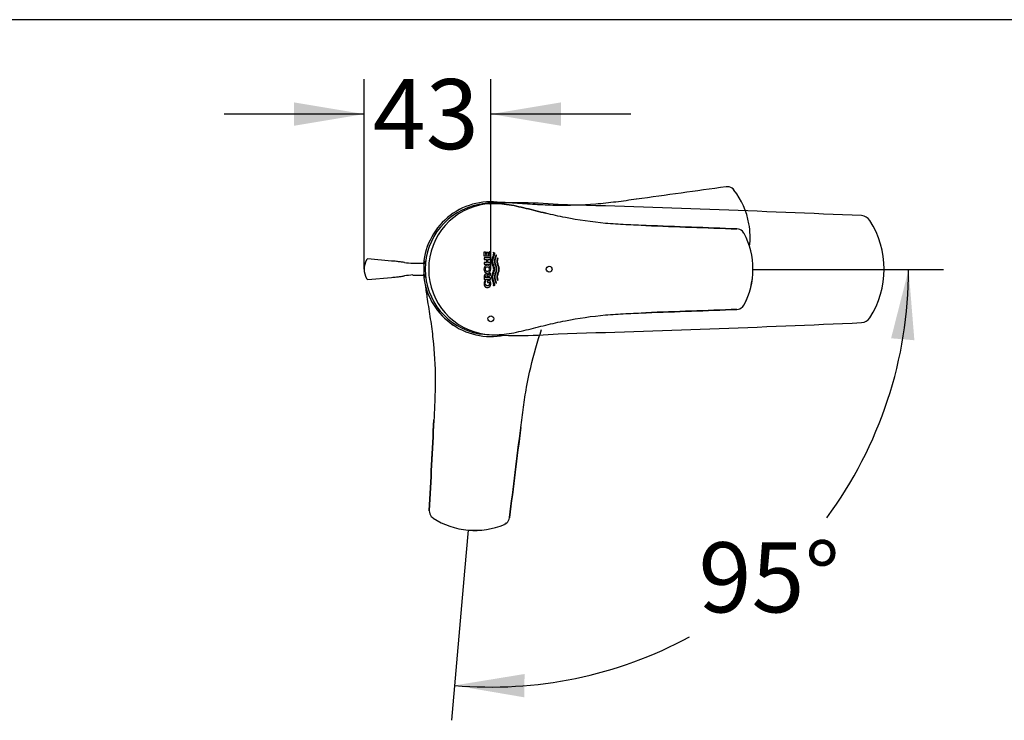
# Model space of a CAD drawing. Units: millimetres. Extents: x 7 to 203, y 5 to 291.
# Drawn here: x 50 to 135, y 231 to 291 of the extents above; entities that cross this region are included whole.
import ezdxf
from ezdxf.enums import TextEntityAlignment as Align
from ezdxf.lldxf.tags import DXFTag

# ---------------------------------------------------------------- set-up
doc = ezdxf.new("R2010")
doc.units = ezdxf.units.MM
for name, color, linetype in [('Default', 7, 'Continuous'), ('DIN-ISO_Templates', 7, 'Continuous'), ('Standard', 7, 'Continuous')]:
    doc.layers.add(name, color=color, linetype=linetype)
doc.styles.add('SEACAD_Arial', font='arial.ttf')
tags = doc.linetypes.add('CENTER2', pattern=[28.575, 19.05, -3.175, 3.175, -3.175]).pattern_tags.tags
tags[10:11] = [DXFTag(74, 4), DXFTag(75, 0), DXFTag(340, '0'), DXFTag(46, 0.0), DXFTag(50, 0.0), DXFTag(44, 0.0), DXFTag(45, 0.0)]
tags[8:9] = [DXFTag(74, 4), DXFTag(75, 0), DXFTag(340, '0'), DXFTag(46, 0.0), DXFTag(50, 0.0), DXFTag(44, 0.0), DXFTag(45, 0.0)]
tags[6:7] = [DXFTag(74, 4), DXFTag(75, 0), DXFTag(340, '0'), DXFTag(46, 0.0), DXFTag(50, 0.0), DXFTag(44, 0.0), DXFTag(45, 0.0)]
tags[4:5] = [DXFTag(74, 4), DXFTag(75, 0), DXFTag(340, '0'), DXFTag(46, 0.0), DXFTag(50, 0.0), DXFTag(44, 0.0), DXFTag(45, 0.0)]
tags = doc.linetypes.add('HIDDEN2', pattern=[4.7625, 3.175, -1.5875]).pattern_tags.tags
tags[6:7] = [DXFTag(74, 4), DXFTag(75, 0), DXFTag(340, '0'), DXFTag(46, 0.0), DXFTag(50, 0.0), DXFTag(44, 0.0), DXFTag(45, 0.0)]
tags[4:5] = [DXFTag(74, 4), DXFTag(75, 0), DXFTag(340, '0'), DXFTag(46, 0.0), DXFTag(50, 0.0), DXFTag(44, 0.0), DXFTag(45, 0.0)]
doc.dimstyles.new('TPI_1_4', dxfattribs={"dimtxt": 6, "dimasz": 6, "dimexe": 3, "dimexo": 0, "dimgap": 1.5, "dimtad": 0, "dimtih": 1, "dimtoh": 1, "dimdec": 0, "dimlfac": 4, "dimtxsty": 'SEACAD_Arial', "dimblk1": '_SE_FILLED', "dimblk2": '_SE_FILLED', "dimsah": 1, "dimcen": 3, "dimadec": 0, "dimazin": 0, "dimtfac": 0.7, "dimtdec": 3, "dimtofl": 0, "dimtmove": 0, "dimatfit": 3, "dimfxl": 1, "dimtolj": 1, "dimarcsym": 0})

# ---------------------------------------------------------------- blocks, each defined once
blk = doc.blocks.new('DMBLK24')
at = {"layer": 'Default', "linetype": 'Continuous'}
for points in [[(73.773, 283.91), (73.773, 281.91), (79.773, 282.91)], [(96.622, 283.91), (90.622, 282.91), (96.622, 281.91)]]:
    blk.add_hatch(color=7, dxfattribs=at).paths.add_polyline_path(points)
at = {"layer": 'Default', "color": 7, "linetype": 'Continuous'}
for p, q in [((79.773, 269.621), (79.773, 285.91)), ((90.622, 274.623), (90.622, 285.91)), ((79.773, 282.91), (67.773, 282.91)), ((102.622, 282.91), (90.622, 282.91))]:
    blk.add_line(p, q, dxfattribs=at)
at = {"layer": 'Default', "color": 7, "linetype": 'Continuous', "style": 'SEACAD_Arial'}
blk.add_text('43', height=6, dxfattribs=at).set_placement((80.502, 285.91), align=Align.TOP_LEFT)
blk = doc.blocks.new('_SE_FILLED')
at = {"color": 0}
blk.add_line((0, 0), (-1, 0), dxfattribs=at)
blk.add_solid([(0, 0), (-1, -0.1665), (-1, 0.1665), (0, 0)], dxfattribs=at)
blk = doc.blocks.new('DMBLK25')
at = {"layer": 'Default', "linetype": 'Continuous'}
for points in [[(126.891, 263.532), (126.397, 269.595), (124.898, 263.7)], [(93.504, 234.933), (87.501, 233.953), (93.497, 232.933)]]:
    blk.add_hatch(color=7, dxfattribs=at).paths.add_polyline_path(points)
at = {"layer": 'Default', "color": 7, "linetype": 'Continuous'}
for p, q in [((118.401, 269.595), (129.397, 269.595)), ((88.358, 243.746), (87.239, 230.965))]:
    blk.add_line(p, q, dxfattribs=at)
for start, end in [(323.50654, 0), (265, 298.37891)]:
    blk.add_arc((90.619, 269.595), 35.778, start, end, dxfattribs=at)
at = {"layer": 'Default', "color": 7, "linetype": 'Continuous', "style": 'SEACAD_Arial'}
blk.add_text('95°', height=6, dxfattribs=at).set_placement((108.399, 246.217), align=Align.TOP_LEFT)

msp = doc.modelspace()

# ---------------------------------------------------------------- linework, layer by layer
at = {"layer": 'Default', "color": 7, "linetype": 'HIDDEN2'}
for p, q in [((110.761, 276.676), (110.78, 276.68)), ((111.445, 276.399), (111.43, 276.417)), ((85.348, 248.926), (85.35, 248.946)), ((85.667, 248.301), (85.686, 248.289)), ((92.222, 248.344), (92.221, 248.324)), ((91.777, 247.756), (91.798, 247.765))]:
    msp.add_line(p, q, dxfattribs=at)
at = {"layer": 'Default', "color": 7, "linetype": 'Continuous'}
for p, q in [((90.282, 275.21), (90.277, 275.21)), ((90.359, 275.247), (90.36, 275.247)), ((90.622, 269.623), (90.622, 274.623)), ((112.72, 273.519), (112.721, 273.519)), ((111.679, 273.072), (111.699, 273.072)), ((112.305, 272.68), (112.294, 272.7)), ((82.11, 270.322), (80.097, 270.494)), ((82.111, 270.322), (80.098, 270.494)), ((84.917, 270.122), (83.932, 270.122)), ((83.932, 269.122), (84.917, 269.122)), ((113.061, 269.623), (113.062, 269.623)), ((80.097, 268.75), (82.11, 268.922)), ((80.098, 268.75), (82.111, 268.922)), ((112.294, 266.545), (112.305, 266.566)), ((103.927, 265.888), (103.903, 265.888)), ((111.699, 266.173), (111.679, 266.173)), ((89.592, 264.092), (89.591, 264.092))]:
    msp.add_line(p, q, dxfattribs=at)
at = {"layer": 'Default', "color": 7, "linetype": 'CENTER2'}
for p, q in [((113.061, 269.595), (118.401, 269.595)), ((88.666, 247.266), (88.358, 243.746))]:
    msp.add_line(p, q, dxfattribs=at)
at = {"layer": 'Default', "color": 7, "linetype": 'Continuous'}
for centre in [(95.622, 269.623), (90.622, 265.373)]:
    msp.add_circle(centre, 0.25, dxfattribs=at)
at = {"layer": 'Default', "color": 7, "linetype": 'HIDDEN2'}
for centre, radius, start, end in [((110.873, 275.95), 0.735, 97.26886, 98.12319), ((110.869, 275.967), 0.718, 55.57758, 97.09544), ((110.869, 275.967), 0.718, 38.9511, 55.57758), ((110.902, 275.996), 0.675, 38.61701, 56.3467), ((128.603, 290.287), 22.075, 218.92124, 218.98059), ((106.396, 272.438), 6.416, 9.70175, 38.14402), ((106.408, 272.372), 6.416, 352.73122, 10.29806), ((86.079, 248.897), 0.731, 176.87427, 177.73353), ((86.066, 248.899), 0.718, 177.90235, 219.64707), ((86.066, 248.899), 0.718, 219.64707, 236.05108), ((86.04, 248.86), 0.672, 218.63873, 236.21362), ((72.441, 228.641), 23.696, 56.0218, 56.07715), ((89.192, 253.663), 6.416, 236.85637, 265.29806), ((89.198, 253.676), 6.431, 236.89756, 265.24712), ((91.509, 248.423), 0.718, 310.57758, 352.09544), ((91.492, 248.423), 0.735, 352.26886, 353.12319), ((89.258, 253.657), 6.416, 264.70175, 293.14402), ((89.257, 253.666), 6.426, 264.72018, 293.09355), ((100.752, 227.588), 22.075, 113.92124, 113.98059), ((91.528, 248.384), 0.675, 293.61701, 311.3467), ((91.509, 248.423), 0.718, 293.9511, 310.57758)]:
    msp.add_arc(centre, radius, start, end, dxfattribs=at)
at = {"layer": 'Default', "color": 7, "linetype": 'Continuous'}
for centre, radius, start, end in [((90.622, 269.623), 5.775, 78.44353, 175.68263), ((90.622, 269.623), 5.775, 78.44349, 175.65762), ((90.623, 269.623), 5.625, 100.57434, 180.00035), ((90.872, 269.67), 5.572, 96.12539, 180.48249), ((93.018, 237.227), 38.08, 84.94635, 95.16464), ((49.919, -1347.767), 1623.591, 87.44248, 88.360441), ((122.325, 273.338), 0.87, 31.34421, 87.23325), ((116.651, 269.623), 7.652, 327.00111, 32.99889), ((111.664, 272.338), 0.735, 87.26886, 88.12319), ((111.663, 272.355), 0.718, 45.57758, 87.09544), ((111.663, 272.355), 0.718, 28.9511, 45.57758), ((111.701, 272.377), 0.675, 28.61701, 46.3467), ((131.614, 283.378), 22.075, 208.92124, 208.98059), ((106.646, 269.656), 6.416, 359.70175, 28.14402), ((106.637, 269.654), 6.426, 359.72018, 28.09355), ((81.523, 269.622), 1.75, 152.96957, 207.09351), ((80.085, 270.362), 0.133, 84.91424, 155.30039), ((87.765, 311.976), 42.028, 263.80987, 264.76695), ((89.162, 269.622), 4.29, 170.53124, 189.45959), ((87.954, 227.288), 42.028, 95.49176, 96.44987), ((90.622, 269.623), 5.775, 184.31964, 281.42595), ((90.622, 269.623), 5.775, 184.34467, 281.42599), ((90.622, 269.623), 5.626, 180.00507, 259.43649), ((90.872, 269.576), 5.572, 179.51726, 263.88319), ((106.645, 269.589), 6.416, 331.85637, 0.29806), ((106.632, 269.595), 6.431, 331.89756, 0.24712), ((80.085, 268.882), 0.133, 205.42832, 275.02205), ((89.162, 269.622), 4.29, 189.45959, 189.51599), ((111.663, 266.891), 0.718, 314.64707, 331.05108), ((111.705, 266.868), 0.672, 313.63873, 331.21362), ((133.032, 255.083), 23.696, 151.0218, 151.07715), ((103.928, 265.998), 0.11, 269.64677, 272.93085), ((111.665, 266.904), 0.731, 271.87427, 272.73353), ((111.663, 266.891), 0.718, 272.90235, 314.64707), ((49.919, 1887.014), 1623.592, 271.639559, 272.557519), ((122.325, 265.908), 0.87, 272.76674, 328.65578), ((93.018, 302.763), 38.822, 264.93695, 274.95728)]:
    msp.add_arc(centre, radius, start, end, dxfattribs=at)
at = {"layer": 'Default', "color": 7, "linetype": 'HIDDEN2'}
for centre, major_axis, ratio, start_param, end_param in [((111.333, 276.338), (-0.0971, -0.0787), 0.220207, 3.155218, 3.249778), ((85.737, 248.405), (0.07, 0.104), 0.220228, 3.033411, 3.129743), ((91.747, 247.879), (-0.051, 0.114), 0.220207, 3.155218, 3.249778)]:
    msp.add_ellipse(centre, major_axis=major_axis, ratio=ratio, start_param=start_param, end_param=end_param, dxfattribs=at)
at = {"layer": 'Default', "color": 7, "linetype": 'Continuous'}
for centre, major_axis, ratio, start_param, end_param in [((112.185, 272.639), (-0.109, -0.061), 0.220207, 3.155218, 3.249778), ((112.185, 266.606), (-0.109, 0.061), 0.220228, 3.033411, 3.129743)]:
    msp.add_ellipse(centre, major_axis=major_axis, ratio=ratio, start_param=start_param, end_param=end_param, dxfattribs=at)
at = {"layer": 'Default', "color": 7, "linetype": 'HIDDEN2'}
for points in [[(110.769, 276.678), (108.195, 276.321), (105.63, 275.965), (103.083, 275.612)], [(85.741, 256.687), (85.612, 254.118), (85.481, 251.532), (85.349, 248.937)], [(92.222, 248.335), (92.543, 250.914), (92.863, 253.484), (93.181, 256.036)]]:
    msp.add_open_spline(points, degree=3, dxfattribs=at)
for points, knots in [([(103.077, 275.611), (102.496, 275.53), (101.915, 275.45), (100.758, 275.305), (100.18, 275.241), (98.446, 275.096), (97.292, 275.062), (95.562, 275.099), (94.986, 275.125), (93.838, 275.194), (93.265, 275.239), (92.123, 275.313), (91.553, 275.343), (90.703, 275.312), (90.419, 275.288), (89.991, 275.223), (89.844, 275.195), (89.698, 275.162)], [0, 0, 0, 0, 0.128785, 0.128785, 0.25757, 0.25757, 0.51514, 0.51514, 0.643924, 0.643924, 0.772709, 0.772709, 0.901494, 0.901494, 0.965887, 0.965887, 1, 1, 1, 1]), ([(85.015, 268.241), (85.054, 267.849), (85.111, 267.458), (85.257, 266.5), (85.351, 265.933), (85.521, 264.795), (85.597, 264.224), (85.784, 262.504), (85.851, 261.351), (85.858, 259.611), (85.844, 259.03), (85.8, 257.864), (85.772, 257.279), (85.742, 256.693)], [0, 0, 0, 0, 0.103527, 0.103527, 0.25294, 0.25294, 0.402352, 0.402352, 0.701176, 0.701176, 0.850588, 0.850588, 1, 1, 1, 1]), ([(93.182, 256.042), (93.254, 256.624), (93.328, 257.206), (93.487, 258.361), (93.574, 258.936), (93.883, 260.648), (94.15, 261.772), (94.625, 263.407), (94.79, 263.93), (94.962, 264.449)], [0, 0, 0, 0, 0.2019598, 0.2019598, 0.4039196, 0.4039196, 0.8078391, 0.8078391, 1, 1, 1, 1]), ([(85.35, 248.946), (85.416, 250.247), (85.482, 251.546), (85.613, 254.138), (85.679, 255.43), (85.744, 256.717)], [0, 0, 0, 0, 0.5, 0.5, 1, 1, 1, 1]), ([(93.184, 256.066), (93.025, 254.787), (92.865, 253.503), (92.544, 250.928), (92.383, 249.638), (92.223, 248.344)], [0, 0, 0, 0, 0.5, 0.5, 1, 1, 1, 1])]:
    msp.add_open_spline(points, degree=3, knots=knots, dxfattribs=at)
at = {"layer": 'Default', "color": 7, "linetype": 'Continuous'}
for points, knots in [([(103.927, 273.357), (103.341, 273.378), (102.756, 273.401), (101.591, 273.459), (101.011, 273.496), (99.278, 273.654), (98.135, 273.822), (96.437, 274.158), (95.875, 274.283), (94.756, 274.551), (94.2, 274.694), (93.088, 274.966), (92.533, 275.095), (91.689, 275.212), (91.406, 275.237), (90.841, 275.25), (90.558, 275.237), (90.277, 275.21)], [0, 0, 0, 0, 0.125, 0.125, 0.25, 0.25, 0.5, 0.5, 0.625, 0.625, 0.75, 0.75, 0.875, 0.875, 0.9375, 0.9375, 1, 1, 1, 1]), ([(90.473, 275.227), (90.691, 275.242), (90.908, 275.249), (91.408, 275.237), (91.692, 275.212), (92.536, 275.095), (93.091, 274.965), (94.204, 274.694), (94.76, 274.551), (95.331, 274.414), (95.342, 274.411), (95.353, 274.409)], [0, 0, 0, 0, 0.1323245, 0.1323245, 0.3045125, 0.3045125, 0.6488885, 0.6488885, 0.9932645, 0.9932645, 1, 1, 1, 1]), ([(103.903, 273.357), (105.192, 273.31), (106.484, 273.262), (109.077, 273.167), (110.377, 273.12), (111.679, 273.072)], [0, 0, 0, 0, 0.5, 0.5, 1, 1, 1, 1]), ([(83.233, 270.194), (83.219, 270.197), (83.16, 270.206), (83.043, 270.224), (82.886, 270.246), (82.714, 270.266), (82.533, 270.285), (82.325, 270.304), (82.193, 270.315), (82.11, 270.322)], [0, 0, 0, 0, 0.040598, 0.168261, 0.326522, 0.466952, 0.625976, 0.803664, 1, 1, 1, 1]), ([(82.11, 268.922), (82.193, 268.929), (82.325, 268.94), (82.533, 268.959), (82.714, 268.978), (82.872, 268.996), (83.007, 269.015), (83.122, 269.032), (83.194, 269.044), (83.229, 269.049), (83.233, 269.05)], [0, 0, 0, 0, 0.19647, 0.374278, 0.533411, 0.673937, 0.795834, 0.899071, 0.990509, 1, 1, 1, 1]), ([(90.278, 264.035), (90.84, 263.981), (91.408, 263.994), (92.533, 264.151), (93.088, 264.28), (94.2, 264.551), (94.756, 264.694), (95.875, 264.962), (96.437, 265.088), (98.135, 265.424), (99.278, 265.592), (101.011, 265.749), (101.591, 265.787), (102.756, 265.845), (103.341, 265.867), (103.927, 265.888)], [0, 0, 0, 0, 0.125, 0.125, 0.25, 0.25, 0.375, 0.375, 0.5, 0.5, 0.75, 0.75, 0.875, 0.875, 1, 1, 1, 1]), ([(111.679, 266.173), (110.377, 266.126), (109.077, 266.078), (106.484, 265.983), (105.192, 265.936), (103.903, 265.888)], [0, 0, 0, 0, 0.5, 0.5, 1, 1, 1, 1])]:
    msp.add_open_spline(points, degree=3, knots=knots, dxfattribs=at)
for points in [[(111.689, 273.073), (109.091, 273.167), (106.504, 273.262), (103.934, 273.357)], [(103.934, 265.889), (106.504, 265.983), (109.091, 266.078), (111.689, 266.173)]]:
    msp.add_open_spline(points, degree=3, dxfattribs=at)
at = {"layer": 'DIN-ISO_Templates', "color": 7, "linetype": 'Continuous'}
msp.add_line((203.005, 291), (6.6, 291), dxfattribs=at)
at = {"layer": 'Standard', "color": 7, "linetype": 'Continuous'}
for p, q in [((90.055, 270.742), (90.055, 271.113)), ((90.055, 271.113), (90.159, 271.113)), ((90.598, 270.742), (90.055, 270.742)), ((90.159, 271.113), (90.159, 270.882)), ((90.159, 270.882), (90.26, 270.882)), ((90.26, 270.882), (90.26, 271.076)), ((90.26, 271.076), (90.361, 271.076)), ((90.361, 271.076), (90.361, 270.882)), ((90.361, 270.882), (90.494, 270.882)), ((90.494, 270.882), (90.494, 271.149)), ((90.494, 271.149), (90.598, 271.149)), ((90.598, 271.149), (90.598, 270.742)), ((90.775, 270.593), (90.8, 270.667)), ((90.8, 270.667), (90.824, 270.742)), ((90.824, 270.742), (90.837, 270.786)), ((90.837, 270.786), (90.848, 270.831)), ((90.848, 270.831), (90.857, 270.876)), ((90.855, 271.066), (90.871, 271.057)), ((90.858, 271.049), (90.855, 271.066)), ((90.857, 270.876), (90.862, 270.92)), ((90.86, 271.032), (90.858, 271.049)), ((90.862, 271.01), (90.86, 271.032)), ((90.885, 270.737), (90.861, 270.663)), ((90.864, 270.988), (90.862, 271.01)), ((90.862, 270.92), (90.864, 270.965)), ((90.864, 270.965), (90.864, 270.988)), ((90.871, 271.057), (90.886, 271.047)), ((90.898, 270.782), (90.885, 270.737)), ((90.886, 271.047), (90.9, 271.036)), ((90.908, 270.827), (90.898, 270.782)), ((90.9, 271.036), (90.911, 271.028)), ((90.917, 270.871), (90.908, 270.827)), ((90.911, 271.028), (90.921, 271.019)), ((90.922, 270.916), (90.917, 270.871)), ((90.921, 271.019), (90.923, 271)), ((90.924, 270.961), (90.922, 270.916)), ((90.923, 271), (90.924, 270.98)), ((90.924, 270.98), (90.924, 270.961)), ((91.06, 270.844), (90.962, 270.511)), ((91.023, 270.511), (91.107, 270.791)), ((91.069, 270.836), (91.06, 270.844)), ((91.077, 270.827), (91.069, 270.836)), ((91.093, 270.809), (91.077, 270.827)), ((91.107, 270.791), (91.093, 270.809)), ((90.598, 270.589), (90.055, 270.589)), ((90.055, 270.589), (90.055, 270.448)), ((90.055, 270.448), (90.255, 270.448)), ((90.055, 270.198), (90.055, 270.057)), ((90.255, 270.198), (90.055, 270.198)), ((90.055, 270.057), (90.598, 270.057)), ((90.255, 270.448), (90.255, 270.198)), ((90.367, 270.448), (90.598, 270.448)), ((90.367, 270.198), (90.367, 270.448)), ((90.598, 270.198), (90.367, 270.198)), ((90.598, 270.448), (90.598, 270.589)), ((90.598, 270.057), (90.598, 270.198)), ((90.712, 270.294), (90.714, 270.339)), ((90.714, 270.25), (90.712, 270.294)), ((90.714, 270.339), (90.719, 270.384)), ((90.719, 270.205), (90.714, 270.25)), ((90.719, 270.384), (90.728, 270.429)), ((90.728, 270.16), (90.719, 270.205)), ((90.728, 270.429), (90.739, 270.473)), ((90.739, 270.116), (90.728, 270.16)), ((90.739, 270.473), (90.751, 270.518)), ((90.751, 270.071), (90.739, 270.116)), ((90.751, 270.518), (90.775, 270.593)), ((90.775, 269.996), (90.751, 270.071)), ((90.774, 270.335), (90.772, 270.29)), ((90.772, 270.29), (90.774, 270.246)), ((90.78, 270.379), (90.774, 270.335)), ((90.774, 270.246), (90.78, 270.201)), ((90.801, 269.922), (90.775, 269.996)), ((90.788, 270.424), (90.78, 270.379)), ((90.78, 270.201), (90.788, 270.157)), ((90.799, 270.469), (90.788, 270.424)), ((90.788, 270.157), (90.799, 270.112)), ((90.812, 270.514), (90.799, 270.469)), ((90.799, 270.112), (90.811, 270.068)), ((90.825, 269.847), (90.801, 269.922)), ((90.811, 270.068), (90.835, 269.994)), ((90.836, 270.588), (90.812, 270.514)), ((90.837, 269.802), (90.825, 269.847)), ((90.835, 269.994), (90.86, 269.92)), ((90.861, 270.663), (90.836, 270.588)), ((90.86, 269.92), (90.884, 269.846)), ((90.884, 269.846), (90.897, 269.801)), ((90.925, 270.318), (90.924, 270.294)), ((90.924, 270.294), (90.926, 270.25)), ((90.927, 270.343), (90.925, 270.318)), ((90.926, 270.25), (90.932, 270.205)), ((90.929, 270.367), (90.927, 270.343)), ((90.933, 270.391), (90.929, 270.367)), ((90.932, 270.205), (90.94, 270.16)), ((90.937, 270.415), (90.933, 270.391)), ((90.942, 270.439), (90.937, 270.415)), ((90.94, 270.16), (90.951, 270.116)), ((90.951, 270.475), (90.942, 270.439)), ((90.962, 270.511), (90.951, 270.475)), ((90.951, 270.116), (90.964, 270.071)), ((90.964, 270.071), (90.988, 269.996)), ((90.985, 270.315), (90.987, 270.339)), ((90.985, 270.29), (90.985, 270.315)), ((90.987, 270.246), (90.985, 270.29)), ((90.987, 270.339), (90.99, 270.364)), ((90.992, 270.201), (90.987, 270.246)), ((90.988, 269.996), (91.013, 269.922)), ((90.99, 270.364), (90.993, 270.388)), ((91, 270.157), (90.992, 270.201)), ((90.993, 270.388), (90.998, 270.413)), ((90.998, 270.413), (91.003, 270.437)), ((91.011, 270.112), (91, 270.157)), ((91.003, 270.437), (91.013, 270.474)), ((91.024, 270.068), (91.011, 270.112)), ((91.013, 270.474), (91.023, 270.511)), ((91.013, 269.922), (91.037, 269.847)), ((91.047, 269.994), (91.024, 270.068)), ((91.037, 269.847), (91.05, 269.802)), ((91.073, 269.92), (91.047, 269.994)), ((91.096, 269.846), (91.073, 269.92)), ((91.109, 269.801), (91.096, 269.846)), ((91.138, 270.329), (91.137, 270.294)), ((91.137, 270.294), (91.139, 270.25)), ((91.141, 270.363), (91.138, 270.329)), ((91.139, 270.25), (91.144, 270.205)), ((91.146, 270.397), (91.141, 270.363)), ((91.144, 270.205), (91.153, 270.16)), ((91.153, 270.431), (91.146, 270.397)), ((91.161, 270.466), (91.153, 270.431)), ((91.153, 270.16), (91.163, 270.116)), ((91.171, 270.5), (91.161, 270.466)), ((91.163, 270.116), (91.176, 270.071)), ((91.186, 270.551), (91.171, 270.5)), ((91.176, 270.071), (91.2, 269.996)), ((91.203, 270.603), (91.186, 270.551)), ((91.197, 270.29), (91.198, 270.316)), ((91.199, 270.246), (91.197, 270.29)), ((91.198, 270.316), (91.2, 270.343)), ((91.204, 270.201), (91.199, 270.246)), ((91.2, 270.343), (91.203, 270.369)), ((91.2, 269.996), (91.225, 269.922)), ((91.241, 270.528), (91.203, 270.603)), ((91.203, 270.369), (91.207, 270.396)), ((91.213, 270.157), (91.204, 270.201)), ((91.207, 270.396), (91.212, 270.422)), ((91.212, 270.422), (91.218, 270.448)), ((91.223, 270.112), (91.213, 270.157)), ((91.218, 270.448), (91.229, 270.488)), ((91.236, 270.068), (91.223, 270.112)), ((91.225, 269.922), (91.249, 269.847)), ((91.229, 270.488), (91.241, 270.528)), ((91.26, 269.994), (91.236, 270.068)), ((91.249, 269.847), (91.262, 269.802)), ((91.285, 269.92), (91.26, 269.994)), ((91.309, 269.846), (91.285, 269.92)), ((91.322, 269.801), (91.309, 269.846)), ((90.056, 269.035), (90.055, 269.02)), ((90.055, 269.02), (90.055, 269.003)), ((90.055, 269.003), (90.055, 268.74)), ((90.058, 269.05), (90.056, 269.035)), ((90.061, 269.064), (90.058, 269.05)), ((90.064, 269.077), (90.061, 269.064)), ((90.067, 269.089), (90.064, 269.077)), ((90.073, 269.105), (90.067, 269.089)), ((90.08, 269.119), (90.073, 269.105)), ((90.086, 269.13), (90.08, 269.119)), ((90.093, 269.14), (90.086, 269.13)), ((90.1, 269.148), (90.093, 269.14)), ((90.108, 269.156), (90.1, 269.148)), ((90.117, 269.163), (90.108, 269.156)), ((90.127, 269.17), (90.117, 269.163)), ((90.138, 269.178), (90.127, 269.17)), ((90.151, 269.185), (90.138, 269.178)), ((90.16, 269.189), (90.151, 269.185)), ((90.159, 268.987), (90.16, 268.997)), ((90.159, 268.977), (90.159, 268.987)), ((90.171, 269.193), (90.16, 269.189)), ((90.16, 268.997), (90.162, 269.005)), ((90.162, 269.005), (90.165, 269.013)), ((90.165, 269.013), (90.168, 269.02)), ((90.168, 269.02), (90.172, 269.026)), ((90.199, 269.479), (90.17, 269.51)), ((90.182, 269.196), (90.171, 269.193)), ((90.172, 269.026), (90.176, 269.032)), ((90.176, 269.032), (90.181, 269.037)), ((90.181, 269.037), (90.186, 269.041)), ((90.195, 269.198), (90.182, 269.196)), ((90.186, 269.041), (90.19, 269.044)), ((90.19, 269.044), (90.195, 269.047)), ((90.21, 269.2), (90.195, 269.198)), ((90.195, 269.047), (90.201, 269.05)), ((90.201, 269.05), (90.207, 269.053)), ((90.207, 269.053), (90.215, 269.056)), ((90.225, 269.201), (90.21, 269.2)), ((90.215, 269.056), (90.224, 269.058)), ((90.224, 269.058), (90.234, 269.059)), ((90.241, 269.2), (90.225, 269.201)), ((90.234, 269.059), (90.245, 269.06)), ((90.255, 269.198), (90.241, 269.2)), ((90.245, 269.06), (90.257, 269.059)), ((90.268, 269.196), (90.255, 269.198)), ((90.257, 269.059), (90.267, 269.058)), ((90.267, 269.058), (90.276, 269.056)), ((90.28, 269.193), (90.268, 269.196)), ((90.276, 269.056), (90.283, 269.053)), ((90.29, 269.189), (90.28, 269.193)), ((90.283, 269.053), (90.29, 269.05)), ((90.3, 269.185), (90.29, 269.189)), ((90.29, 269.05), (90.295, 269.047)), ((90.295, 269.047), (90.302, 269.043)), ((90.313, 269.178), (90.3, 269.185)), ((90.302, 269.043), (90.307, 269.039)), ((90.307, 269.039), (90.312, 269.034)), ((90.312, 269.034), (90.316, 269.03)), ((90.324, 269.17), (90.313, 269.178)), ((90.316, 269.03), (90.319, 269.026)), ((90.319, 269.026), (90.322, 269.021)), ((90.322, 269.021), (90.325, 269.015)), ((90.334, 269.163), (90.324, 269.17)), ((90.325, 269.015), (90.327, 269.008)), ((90.327, 269.008), (90.329, 269.001)), ((90.329, 269.001), (90.331, 268.993)), ((90.331, 268.993), (90.332, 268.985)), ((90.332, 268.902), (90.598, 269.101)), ((90.332, 268.985), (90.332, 268.902)), ((90.342, 269.156), (90.334, 269.163)), ((90.35, 269.148), (90.342, 269.156)), ((90.357, 269.14), (90.35, 269.148)), ((90.364, 269.13), (90.357, 269.14)), ((90.371, 269.119), (90.364, 269.13)), ((90.376, 269.109), (90.371, 269.119)), ((90.38, 269.098), (90.376, 269.109)), ((90.598, 269.28), (90.38, 269.098)), ((90.598, 269.101), (90.598, 269.28)), ((90.712, 268.953), (90.714, 268.998)), ((90.714, 268.998), (90.719, 269.042)), ((90.719, 269.042), (90.728, 269.087)), ((90.728, 269.087), (90.739, 269.132)), ((90.739, 269.132), (90.751, 269.176)), ((90.751, 269.176), (90.775, 269.251)), ((90.774, 269.002), (90.772, 268.957)), ((90.78, 269.046), (90.774, 269.002)), ((90.775, 269.251), (90.801, 269.325)), ((90.788, 269.09), (90.78, 269.046)), ((90.799, 269.135), (90.788, 269.09)), ((90.811, 269.179), (90.799, 269.135)), ((90.801, 269.325), (90.825, 269.4)), ((90.835, 269.253), (90.811, 269.179)), ((90.825, 269.4), (90.837, 269.445)), ((90.86, 269.327), (90.835, 269.253)), ((90.848, 269.758), (90.837, 269.802)), ((90.837, 269.445), (90.848, 269.489)), ((90.857, 269.713), (90.848, 269.758)), ((90.848, 269.489), (90.857, 269.534)), ((90.862, 269.668), (90.857, 269.713)), ((90.857, 269.534), (90.862, 269.579)), ((90.884, 269.401), (90.86, 269.327)), ((90.864, 269.624), (90.862, 269.668)), ((90.862, 269.579), (90.864, 269.624)), ((90.897, 269.446), (90.884, 269.401)), ((90.897, 269.801), (90.908, 269.757)), ((90.908, 269.49), (90.897, 269.446)), ((90.908, 269.757), (90.916, 269.712)), ((90.916, 269.535), (90.908, 269.49)), ((90.916, 269.712), (90.922, 269.668)), ((90.922, 269.579), (90.916, 269.535)), ((90.922, 269.668), (90.924, 269.624)), ((90.924, 269.624), (90.922, 269.579)), ((90.926, 268.998), (90.924, 268.953)), ((90.932, 269.042), (90.926, 268.998)), ((90.94, 269.087), (90.932, 269.042)), ((90.951, 269.132), (90.94, 269.087)), ((90.964, 269.176), (90.951, 269.132)), ((90.988, 269.251), (90.964, 269.176)), ((90.985, 268.957), (90.987, 269.002)), ((90.987, 269.002), (90.992, 269.046)), ((91.013, 269.325), (90.988, 269.251)), ((90.992, 269.046), (91, 269.09)), ((91, 269.09), (91.011, 269.135)), ((91.011, 269.135), (91.024, 269.179)), ((91.037, 269.4), (91.013, 269.325)), ((91.024, 269.179), (91.047, 269.253)), ((91.05, 269.445), (91.037, 269.4)), ((91.047, 269.253), (91.073, 269.327)), ((91.05, 269.802), (91.061, 269.758)), ((91.061, 269.489), (91.05, 269.445)), ((91.061, 269.758), (91.069, 269.713)), ((91.069, 269.534), (91.061, 269.489)), ((91.069, 269.713), (91.074, 269.668)), ((91.074, 269.579), (91.069, 269.534)), ((91.073, 269.327), (91.096, 269.401)), ((91.074, 269.668), (91.076, 269.624)), ((91.076, 269.624), (91.074, 269.579)), ((91.096, 269.401), (91.109, 269.446)), ((91.12, 269.757), (91.109, 269.801)), ((91.109, 269.446), (91.12, 269.49)), ((91.129, 269.712), (91.12, 269.757)), ((91.12, 269.49), (91.129, 269.535)), ((91.134, 269.668), (91.129, 269.712)), ((91.129, 269.535), (91.134, 269.579)), ((91.137, 269.624), (91.134, 269.668)), ((91.134, 269.579), (91.137, 269.624)), ((91.139, 268.998), (91.137, 268.953)), ((91.144, 269.042), (91.139, 268.998)), ((91.153, 269.087), (91.144, 269.042)), ((91.163, 269.132), (91.153, 269.087)), ((91.176, 269.176), (91.163, 269.132)), ((91.2, 269.251), (91.176, 269.176)), ((91.197, 268.957), (91.199, 269.002)), ((91.199, 269.002), (91.204, 269.046)), ((91.225, 269.325), (91.2, 269.251)), ((91.204, 269.046), (91.213, 269.09)), ((91.213, 269.09), (91.223, 269.135)), ((91.223, 269.135), (91.236, 269.179)), ((91.249, 269.4), (91.225, 269.325)), ((91.236, 269.179), (91.26, 269.253)), ((91.262, 269.445), (91.249, 269.4)), ((91.26, 269.253), (91.285, 269.327)), ((91.262, 269.802), (91.273, 269.758)), ((91.273, 269.489), (91.262, 269.445)), ((91.273, 269.758), (91.281, 269.713)), ((91.281, 269.534), (91.273, 269.489)), ((91.281, 269.713), (91.287, 269.668)), ((91.287, 269.579), (91.281, 269.534)), ((91.285, 269.327), (91.309, 269.401)), ((91.287, 269.668), (91.289, 269.624)), ((91.289, 269.624), (91.287, 269.579)), ((91.309, 269.401), (91.322, 269.446)), ((91.333, 269.757), (91.322, 269.801)), ((91.322, 269.446), (91.333, 269.49)), ((91.341, 269.712), (91.333, 269.757)), ((91.333, 269.49), (91.341, 269.535)), ((91.347, 269.668), (91.341, 269.712)), ((91.341, 269.535), (91.347, 269.579)), ((91.349, 269.624), (91.347, 269.668)), ((91.347, 269.579), (91.349, 269.624)), ((90.04, 268.394), (90.039, 268.367)), ((90.039, 268.367), (90.04, 268.34)), ((90.042, 268.421), (90.04, 268.394)), ((90.04, 268.34), (90.041, 268.315)), ((90.041, 268.315), (90.044, 268.291)), ((90.046, 268.448), (90.042, 268.421)), ((90.044, 268.291), (90.048, 268.269)), ((90.05, 268.475), (90.046, 268.448)), ((90.048, 268.269), (90.054, 268.249)), ((90.056, 268.502), (90.05, 268.475)), ((90.054, 268.249), (90.06, 268.23)), ((90.055, 268.74), (90.598, 268.74)), ((90.064, 268.528), (90.056, 268.502)), ((90.06, 268.23), (90.066, 268.213)), ((90.073, 268.554), (90.064, 268.528)), ((90.066, 268.213), (90.073, 268.197)), ((90.082, 268.579), (90.073, 268.554)), ((90.073, 268.197), (90.081, 268.183)), ((90.081, 268.183), (90.088, 268.171)), ((90.094, 268.604), (90.082, 268.579)), ((90.088, 268.171), (90.095, 268.16)), ((90.2, 268.604), (90.094, 268.604)), ((90.095, 268.16), (90.103, 268.15)), ((90.103, 268.15), (90.111, 268.141)), ((90.111, 268.141), (90.12, 268.132)), ((90.139, 268.4), (90.14, 268.423)), ((90.139, 268.383), (90.139, 268.4)), ((90.14, 268.367), (90.139, 268.383)), ((90.14, 268.423), (90.142, 268.447)), ((90.142, 268.353), (90.14, 268.367)), ((90.142, 268.447), (90.146, 268.471)), ((90.145, 268.339), (90.142, 268.353)), ((90.149, 268.326), (90.145, 268.339)), ((90.146, 268.471), (90.152, 268.495)), ((90.152, 268.314), (90.149, 268.326)), ((90.152, 268.495), (90.159, 268.518)), ((90.157, 268.303), (90.152, 268.314)), ((90.161, 268.293), (90.157, 268.303)), ((90.159, 268.884), (90.159, 268.977)), ((90.598, 268.884), (90.159, 268.884)), ((90.159, 268.518), (90.167, 268.54)), ((90.166, 268.284), (90.161, 268.293)), ((90.173, 268.273), (90.166, 268.284)), ((90.167, 268.54), (90.177, 268.562)), ((90.181, 268.264), (90.173, 268.273)), ((90.177, 268.562), (90.188, 268.583)), ((90.189, 268.255), (90.181, 268.264)), ((90.188, 268.583), (90.2, 268.604)), ((90.198, 268.248), (90.189, 268.255)), ((90.207, 268.241), (90.198, 268.248)), ((90.218, 268.234), (90.207, 268.241)), ((90.23, 268.226), (90.218, 268.234)), ((90.244, 268.22), (90.23, 268.226)), ((90.255, 268.215), (90.244, 268.22)), ((90.267, 268.212), (90.255, 268.215)), ((90.279, 268.208), (90.267, 268.212)), ((90.294, 268.206), (90.279, 268.208)), ((90.309, 268.204), (90.294, 268.206)), ((90.327, 268.204), (90.309, 268.204)), ((90.327, 268.622), (90.327, 268.477)), ((90.549, 268.622), (90.327, 268.622)), ((90.327, 268.477), (90.486, 268.477)), ((90.344, 268.204), (90.327, 268.204)), ((90.36, 268.205), (90.344, 268.204)), ((90.374, 268.207), (90.36, 268.205)), ((90.387, 268.21), (90.374, 268.207)), ((90.398, 268.213), (90.387, 268.21)), ((90.409, 268.216), (90.398, 268.213)), ((90.423, 268.221), (90.409, 268.216)), ((90.435, 268.227), (90.423, 268.221)), ((90.446, 268.232), (90.435, 268.227)), ((90.456, 268.238), (90.446, 268.232)), ((90.464, 268.244), (90.456, 268.238)), ((90.472, 268.25), (90.464, 268.244)), ((90.48, 268.258), (90.472, 268.25)), ((90.487, 268.266), (90.48, 268.258)), ((90.486, 268.477), (90.492, 268.464)), ((90.494, 268.277), (90.487, 268.266)), ((90.492, 268.464), (90.497, 268.452)), ((90.501, 268.29), (90.494, 268.277)), ((90.497, 268.452), (90.501, 268.438)), ((90.501, 268.438), (90.505, 268.425)), ((90.505, 268.299), (90.501, 268.29)), ((90.505, 268.425), (90.508, 268.411)), ((90.508, 268.309), (90.505, 268.299)), ((90.508, 268.411), (90.511, 268.398)), ((90.511, 268.319), (90.508, 268.309)), ((90.511, 268.398), (90.512, 268.384)), ((90.513, 268.331), (90.511, 268.319)), ((90.512, 268.384), (90.514, 268.37)), ((90.514, 268.343), (90.513, 268.331)), ((90.514, 268.37), (90.514, 268.356)), ((90.514, 268.356), (90.514, 268.343)), ((90.533, 268.132), (90.542, 268.141)), ((90.542, 268.141), (90.55, 268.15)), ((90.562, 268.596), (90.549, 268.622)), ((90.55, 268.15), (90.558, 268.16)), ((90.558, 268.16), (90.565, 268.171)), ((90.574, 268.569), (90.562, 268.596)), ((90.565, 268.171), (90.572, 268.183)), ((90.572, 268.183), (90.58, 268.197)), ((90.585, 268.541), (90.574, 268.569)), ((90.58, 268.197), (90.587, 268.213)), ((90.593, 268.513), (90.585, 268.541)), ((90.587, 268.213), (90.594, 268.23)), ((90.601, 268.484), (90.593, 268.513)), ((90.594, 268.23), (90.6, 268.249)), ((90.598, 268.74), (90.598, 268.884)), ((90.6, 268.249), (90.605, 268.269)), ((90.606, 268.455), (90.601, 268.484)), ((90.605, 268.269), (90.609, 268.291)), ((90.611, 268.425), (90.606, 268.455)), ((90.609, 268.291), (90.612, 268.315)), ((90.613, 268.396), (90.611, 268.425)), ((90.612, 268.315), (90.614, 268.34)), ((90.614, 268.367), (90.613, 268.396)), ((90.614, 268.34), (90.614, 268.367)), ((90.714, 268.908), (90.712, 268.953)), ((90.719, 268.863), (90.714, 268.908)), ((90.728, 268.819), (90.719, 268.863)), ((90.739, 268.774), (90.728, 268.819)), ((90.751, 268.729), (90.739, 268.774)), ((90.775, 268.655), (90.751, 268.729)), ((90.772, 268.957), (90.774, 268.912)), ((90.774, 268.912), (90.78, 268.868)), ((90.8, 268.58), (90.775, 268.655)), ((90.78, 268.868), (90.788, 268.823)), ((90.788, 268.823), (90.799, 268.778)), ((90.799, 268.778), (90.812, 268.734)), ((90.824, 268.506), (90.8, 268.58)), ((90.812, 268.734), (90.836, 268.659)), ((90.837, 268.461), (90.824, 268.506)), ((90.836, 268.659), (90.861, 268.585)), ((90.848, 268.416), (90.837, 268.461)), ((90.857, 268.371), (90.848, 268.416)), ((90.855, 268.181), (90.858, 268.204)), ((90.867, 268.188), (90.855, 268.181)), ((90.862, 268.327), (90.857, 268.371)), ((90.858, 268.204), (90.861, 268.226)), ((90.861, 268.585), (90.885, 268.51)), ((90.861, 268.226), (90.863, 268.248)), ((90.864, 268.282), (90.862, 268.327)), ((90.863, 268.248), (90.864, 268.265)), ((90.864, 268.265), (90.864, 268.282)), ((90.878, 268.196), (90.867, 268.188)), ((90.893, 268.206), (90.878, 268.196)), ((90.885, 268.51), (90.898, 268.465)), ((90.907, 268.217), (90.893, 268.206)), ((90.898, 268.465), (90.908, 268.421)), ((90.921, 268.228), (90.907, 268.217)), ((90.908, 268.421), (90.917, 268.376)), ((90.917, 268.376), (90.922, 268.331)), ((90.923, 268.248), (90.921, 268.228)), ((90.922, 268.331), (90.924, 268.286)), ((90.924, 268.267), (90.923, 268.248)), ((90.924, 268.953), (90.925, 268.929)), ((90.924, 268.286), (90.924, 268.267)), ((90.925, 268.929), (90.927, 268.905)), ((90.927, 268.905), (90.929, 268.881)), ((90.929, 268.881), (90.933, 268.857)), ((90.933, 268.857), (90.937, 268.832)), ((90.937, 268.832), (90.942, 268.808)), ((90.942, 268.808), (90.951, 268.772)), ((90.951, 268.772), (90.962, 268.736)), ((90.962, 268.736), (91.06, 268.403)), ((90.985, 268.933), (90.985, 268.957)), ((90.987, 268.908), (90.985, 268.933)), ((90.99, 268.884), (90.987, 268.908)), ((90.993, 268.859), (90.99, 268.884)), ((90.998, 268.834), (90.993, 268.859)), ((91.003, 268.81), (90.998, 268.834)), ((91.013, 268.773), (91.003, 268.81)), ((91.023, 268.736), (91.013, 268.773)), ((91.107, 268.456), (91.023, 268.736)), ((91.06, 268.403), (91.077, 268.42)), ((91.077, 268.42), (91.093, 268.438)), ((91.093, 268.438), (91.1, 268.447)), ((91.1, 268.447), (91.107, 268.456)), ((91.137, 268.953), (91.138, 268.919)), ((91.138, 268.919), (91.141, 268.884)), ((91.141, 268.884), (91.146, 268.85)), ((91.146, 268.85), (91.153, 268.816)), ((91.153, 268.816), (91.161, 268.781)), ((91.161, 268.781), (91.171, 268.747)), ((91.171, 268.747), (91.186, 268.696)), ((91.186, 268.696), (91.203, 268.644)), ((91.198, 268.931), (91.197, 268.957)), ((91.2, 268.904), (91.198, 268.931)), ((91.203, 268.878), (91.2, 268.904)), ((91.207, 268.852), (91.203, 268.878)), ((91.203, 268.644), (91.241, 268.719)), ((91.212, 268.825), (91.207, 268.852)), ((91.218, 268.799), (91.212, 268.825)), ((91.229, 268.759), (91.218, 268.799)), ((91.241, 268.719), (91.229, 268.759)), ((90.12, 268.132), (90.129, 268.124)), ((90.129, 268.124), (90.144, 268.113)), ((90.144, 268.113), (90.16, 268.102)), ((90.16, 268.102), (90.172, 268.094)), ((90.172, 268.094), (90.186, 268.086)), ((90.186, 268.086), (90.2, 268.079)), ((90.2, 268.079), (90.217, 268.072)), ((90.217, 268.072), (90.234, 268.066)), ((90.234, 268.066), (90.254, 268.061)), ((90.254, 268.061), (90.276, 268.057)), ((90.276, 268.057), (90.3, 268.055)), ((90.3, 268.055), (90.327, 268.054)), ((90.327, 268.054), (90.353, 268.055)), ((90.353, 268.055), (90.377, 268.057)), ((90.377, 268.057), (90.399, 268.061)), ((90.399, 268.061), (90.419, 268.066)), ((90.419, 268.066), (90.437, 268.072)), ((90.437, 268.072), (90.453, 268.079)), ((90.453, 268.079), (90.467, 268.086)), ((90.467, 268.086), (90.481, 268.094)), ((90.481, 268.094), (90.493, 268.102)), ((90.493, 268.102), (90.51, 268.113)), ((90.51, 268.113), (90.524, 268.124)), ((90.524, 268.124), (90.533, 268.132))]:
    msp.add_line(p, q, dxfattribs=at)
for centre, radius, start, end in [((90.392, 269.623), 0.362, 139.92327, 220.39635), ((90.326, 269.682), 0.274, 39.803, 140.55884), ((90.256, 269.623), 0.366, 320.19702, 39.803), ((90.327, 269.567), 0.276, 220.39635, 319.60365), ((90.353, 269.623), 0.215, 149.70433, 211.52225), ((90.262, 269.676), 0.11, 122.89915, 149.73896), ((90.326, 269.654), 0.217, 233.93388, 307.0346), ((90.326, 269.577), 0.228, 56.07939, 122.93378), ((90.392, 269.674), 0.11, 28.62663, 56.10782), ((90.391, 269.569), 0.11, 306.98769, 330.19635), ((90.297, 269.623), 0.218, 330.14945, 28.65506)]:
    msp.add_arc(centre, radius, start, end, dxfattribs=at)

# ---------------------------------------------------------------- dimensions: what is measured, and where the dimension line sits
at = {"layer": 'Default', "color": 7, "linetype": 'Continuous'}
dim = msp.add_linear_dim(base=(90.622, 282.91), p1=(90.622, 269.623), p2=(79.773, 269.621), angle=180.00866, text='\\A1;<>', dimstyle='TPI_1_4', override={"dimtolj": 0}, dxfattribs=at)
dim.commit()
dim.dimension.update_dxf_attribs({"geometry": 'DMBLK24', "text_midpoint": (85.197, 282.91), "dimtype": 161})
dim = msp.add_angular_dim_2l(base=(114.79, 243.217), line1=((90.619, 269.595), (118.401, 269.595)), line2=((90.619, 269.595), (88.358, 243.746)), text='\\A1;<>', dimstyle='TPI_1_4', dxfattribs=at)
dim.commit()
dim.dimension.update_dxf_attribs({"geometry": 'DMBLK25', "text_midpoint": (114.79, 243.217), "dimtype": 162})

doc.saveas('drawing.dxf')
